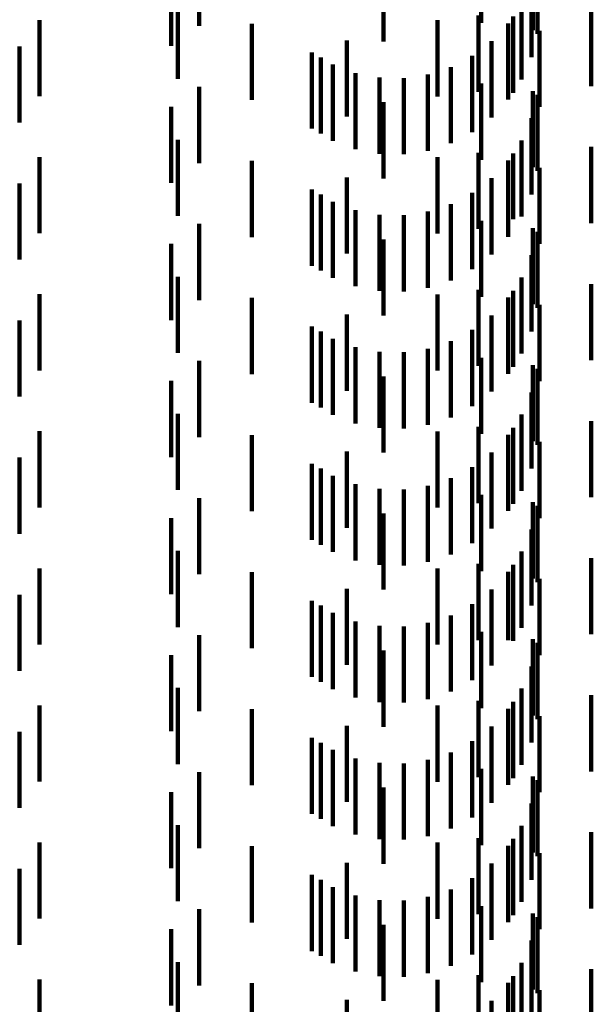
# Model space of a CAD drawing. Units: metres. Extents: x 0 to 2.6, y -0.6 to 0.6.
# Drawn here: x 0.09 to 0.1, y -0.3 to -0.28 of the extents above; entities that cross this region are included whole.
import ezdxf

# ---------------------------------------------------------------- set-up
doc = ezdxf.new("R2010")
doc.units = ezdxf.units.M
doc.linetypes.add('AUSGEZOGEN', pattern=[0])
doc.linetypes.add('VERDECKT2_S2', pattern=[0.0018, 0.001, -0.0008])
doc.layers.add('Standard', color=7, linetype='AUSGEZOGEN', lineweight=13)

msp = doc.modelspace()

# ---------------------------------------------------------------- linework, layer by layer
at = {"layer": 'Standard', "color": 253, "linetype": 'VERDECKT2_S2', "lineweight": 140, "transparency": 33554687}
for p, q in [((0.091873, -0.281819), (0.091873, -0.282819)), ((0.095578, -0.281777), (0.095578, -0.282777)), ((0.09626, -0.281874), (0.09626, -0.282874)), ((0.09632, -0.281922), (0.09632, -0.282922)), ((0.091506, -0.282081), (0.091506, -0.283081)), ((0.094296, -0.282022), (0.094296, -0.283022)), ((0.096241, -0.282231), (0.096241, -0.283231)), ((0.091591, -0.282513), (0.091591, -0.283513)), ((0.096111, -0.282522), (0.096111, -0.283522)), ((0.097028, -0.282608), (0.097028, -0.283608)), ((0.089774, -0.282742), (0.089774, -0.283742)), ((0.095005, -0.282744), (0.095005, -0.283744)), ((0.095544, -0.282684), (0.095544, -0.283684)), ((0.096001, -0.282696), (0.096001, -0.283696)), ((0.092564, -0.282791), (0.092564, -0.283791)), ((0.095935, -0.282787), (0.095935, -0.283787)), ((0.096347, -0.282882), (0.096347, -0.283882)), ((0.093812, -0.283009), (0.093812, -0.284009)), ((0.095716, -0.28302), (0.095716, -0.28402)), ((0.089513, -0.283088), (0.089513, -0.284088)), ((0.093355, -0.283168), (0.093355, -0.284168)), ((0.093474, -0.283232), (0.093474, -0.284232)), ((0.095462, -0.283212), (0.095462, -0.284212)), ((0.093631, -0.283327), (0.093631, -0.284327)), ((0.09518, -0.28336), (0.09518, -0.28436)), ((0.09393, -0.283438), (0.09393, -0.284438)), ((0.094243, -0.283498), (0.094243, -0.284498)), ((0.094562, -0.283505), (0.094562, -0.284505)), ((0.094877, -0.283458), (0.094877, -0.284458)), ((0.091873, -0.283619), (0.091873, -0.284619)), ((0.095578, -0.283577), (0.095578, -0.284577)), ((0.09626, -0.283674), (0.09626, -0.284674)), ((0.09632, -0.283722), (0.09632, -0.284722)), ((0.091506, -0.283881), (0.091506, -0.284881)), ((0.094296, -0.283822), (0.094296, -0.284822)), ((0.096241, -0.284031), (0.096241, -0.285031)), ((0.091591, -0.284313), (0.091591, -0.285313)), ((0.096111, -0.284322), (0.096111, -0.285322)), ((0.097028, -0.284408), (0.097028, -0.285408)), ((0.089774, -0.284542), (0.089774, -0.285542)), ((0.092564, -0.284591), (0.092564, -0.285591)), ((0.095005, -0.284544), (0.095005, -0.285544)), ((0.095544, -0.284484), (0.095544, -0.285484)), ((0.095935, -0.284587), (0.095935, -0.285587)), ((0.096001, -0.284496), (0.096001, -0.285355)), ((0.096347, -0.284682), (0.096347, -0.285682)), ((0.093812, -0.284809), (0.093812, -0.285809)), ((0.095716, -0.28482), (0.095716, -0.28582)), ((0.089513, -0.284888), (0.089513, -0.285888)), ((0.093355, -0.284968), (0.093355, -0.285968)), ((0.093474, -0.285032), (0.093474, -0.286032)), ((0.095462, -0.285012), (0.095462, -0.286012)), ((0.093631, -0.285127), (0.093631, -0.286127)), ((0.09393, -0.285238), (0.09393, -0.286238)), ((0.09518, -0.28516), (0.09518, -0.28616)), ((0.094243, -0.285298), (0.094243, -0.286298)), ((0.094562, -0.285305), (0.094562, -0.286305)), ((0.094877, -0.285258), (0.094877, -0.286258)), ((0.096001, -0.285355), (0.096001, -0.285355)), ((0.091873, -0.285419), (0.091873, -0.286419)), ((0.095578, -0.285377), (0.095578, -0.285897)), ((0.09626, -0.285474), (0.09626, -0.286474)), ((0.094296, -0.285622), (0.094296, -0.286622)), ((0.09632, -0.285522), (0.09632, -0.286522)), ((0.091506, -0.285681), (0.091506, -0.286681)), ((0.096241, -0.285831), (0.096241, -0.286831)), ((0.095578, -0.285897), (0.095578, -0.286377)), ((0.091591, -0.286113), (0.091591, -0.287113)), ((0.096111, -0.286122), (0.096111, -0.287122)), ((0.097028, -0.286208), (0.097028, -0.286602)), ((0.089774, -0.286342), (0.089774, -0.287342)), ((0.092564, -0.286391), (0.092564, -0.287391)), ((0.095005, -0.286344), (0.095005, -0.286388)), ((0.095005, -0.286388), (0.095005, -0.287344)), ((0.095544, -0.286284), (0.095544, -0.287284)), ((0.095935, -0.286387), (0.095935, -0.287387)), ((0.096001, -0.286296), (0.096001, -0.287296)), ((0.096347, -0.286482), (0.096347, -0.287482)), ((0.093812, -0.286609), (0.093812, -0.287609)), ((0.095716, -0.28662), (0.095716, -0.28762)), ((0.097028, -0.286602), (0.097028, -0.287208)), ((0.089513, -0.286687), (0.089513, -0.287687)), ((0.093355, -0.286768), (0.093355, -0.287768)), ((0.093474, -0.286832), (0.093474, -0.287162)), ((0.095462, -0.286812), (0.095462, -0.287812)), ((0.093631, -0.286927), (0.093631, -0.287927)), ((0.09393, -0.287038), (0.09393, -0.288038)), ((0.09518, -0.28696), (0.09518, -0.28796)), ((0.093474, -0.287162), (0.093474, -0.287832)), ((0.094243, -0.287098), (0.094243, -0.288098)), ((0.094562, -0.287105), (0.094562, -0.288105)), ((0.094877, -0.287058), (0.094877, -0.288058)), ((0.095578, -0.287177), (0.095578, -0.288177)), ((0.091873, -0.287219), (0.091873, -0.288219)), ((0.09626, -0.287274), (0.09626, -0.288274)), ((0.094296, -0.287422), (0.094296, -0.288422)), ((0.09632, -0.287322), (0.09632, -0.288322)), ((0.091506, -0.287481), (0.091506, -0.288481)), ((0.096241, -0.287631), (0.096241, -0.288631)), ((0.091591, -0.287913), (0.091591, -0.288913)), ((0.096111, -0.287922), (0.096111, -0.288922)), ((0.095544, -0.288084), (0.095544, -0.289084)), ((0.097028, -0.288008), (0.097028, -0.289008)), ((0.089774, -0.288142), (0.089774, -0.289142)), ((0.092564, -0.288191), (0.092564, -0.289191)), ((0.095005, -0.288144), (0.095005, -0.289144)), ((0.095935, -0.288187), (0.095935, -0.289187)), ((0.096001, -0.288096), (0.096001, -0.289096)), ((0.096347, -0.288282), (0.096347, -0.289282)), ((0.093812, -0.288409), (0.093812, -0.288553)), ((0.095716, -0.28842), (0.095716, -0.28942)), ((0.089513, -0.288487), (0.089513, -0.289487)), ((0.093355, -0.288568), (0.093355, -0.289568)), ((0.093812, -0.288553), (0.093812, -0.289409)), ((0.093474, -0.288632), (0.093474, -0.289632)), ((0.093631, -0.288727), (0.093631, -0.289727)), ((0.095462, -0.288612), (0.095462, -0.289612)), ((0.09393, -0.288838), (0.09393, -0.289838)), ((0.094877, -0.288858), (0.094877, -0.289858)), ((0.09518, -0.28876), (0.09518, -0.28976)), ((0.094243, -0.288898), (0.094243, -0.289898)), ((0.094562, -0.288905), (0.094562, -0.289905)), ((0.095578, -0.288977), (0.095578, -0.289977)), ((0.091873, -0.289019), (0.091873, -0.289279)), ((0.09626, -0.289074), (0.09626, -0.290074)), ((0.09632, -0.289122), (0.09632, -0.290122)), ((0.094296, -0.289222), (0.094296, -0.290222)), ((0.091506, -0.289281), (0.091506, -0.290281)), ((0.091873, -0.289279), (0.091873, -0.290019)), ((0.096241, -0.289431), (0.096241, -0.290431)), ((0.091591, -0.289714), (0.091591, -0.290714)), ((0.096111, -0.289722), (0.096111, -0.290722)), ((0.095544, -0.289884), (0.095544, -0.290884)), ((0.096001, -0.289896), (0.096001, -0.290896)), ((0.097028, -0.289808), (0.097028, -0.290808)), ((0.089774, -0.289942), (0.089774, -0.290942)), ((0.092564, -0.289991), (0.092564, -0.290991)), ((0.095005, -0.289944), (0.095005, -0.290944)), ((0.095935, -0.289987), (0.095935, -0.290885)), ((0.096347, -0.290082), (0.096347, -0.291082)), ((0.093812, -0.290209), (0.093812, -0.291209)), ((0.095716, -0.29022), (0.095716, -0.290743)), ((0.089513, -0.290288), (0.089513, -0.291288)), ((0.093355, -0.290368), (0.093355, -0.290652)), ((0.095462, -0.290412), (0.095462, -0.290625)), ((0.093474, -0.290432), (0.093474, -0.291432)), ((0.093631, -0.290527), (0.093631, -0.290555)), ((0.093355, -0.290652), (0.093355, -0.291368)), ((0.093631, -0.290555), (0.093631, -0.291527)), ((0.09393, -0.290638), (0.09393, -0.291638)), ((0.094877, -0.290658), (0.094877, -0.291658)), ((0.09518, -0.29056), (0.09518, -0.29156)), ((0.095462, -0.290625), (0.095462, -0.291412)), ((0.094243, -0.290698), (0.094243, -0.291698)), ((0.094562, -0.290705), (0.094562, -0.291705)), ((0.095578, -0.290777), (0.095578, -0.291777)), ((0.095716, -0.290743), (0.095716, -0.29122)), ((0.091873, -0.290819), (0.091873, -0.291819)), ((0.095935, -0.290885), (0.095935, -0.290885)), ((0.09626, -0.290874), (0.09626, -0.291874)), ((0.09632, -0.290922), (0.09632, -0.291412)), ((0.094296, -0.291022), (0.094296, -0.292022)), ((0.091506, -0.291081), (0.091506, -0.291315)), ((0.091506, -0.291315), (0.091506, -0.292081)), ((0.096241, -0.291231), (0.096241, -0.292231)), ((0.09632, -0.291412), (0.09632, -0.291922)), ((0.091591, -0.291513), (0.091591, -0.292513)), ((0.096111, -0.291522), (0.096111, -0.292522)), ((0.095544, -0.291684), (0.095544, -0.292684)), ((0.096001, -0.291696), (0.096001, -0.292696)), ((0.097028, -0.291608), (0.097028, -0.292608)), ((0.089774, -0.291742), (0.089774, -0.292742)), ((0.092564, -0.291791), (0.092564, -0.292791)), ((0.095005, -0.291744), (0.095005, -0.292744)), ((0.095935, -0.291787), (0.095935, -0.292787)), ((0.096347, -0.291882), (0.096347, -0.292882)), ((0.089513, -0.292088), (0.089513, -0.293088)), ((0.093812, -0.292009), (0.093812, -0.293009)), ((0.095716, -0.29202), (0.095716, -0.29302)), ((0.093355, -0.292168), (0.093355, -0.293168)), ((0.095462, -0.292212), (0.095462, -0.293212)), ((0.093474, -0.292232), (0.093474, -0.293232)), ((0.093631, -0.292327), (0.093631, -0.293327)), ((0.09393, -0.292438), (0.09393, -0.293438)), ((0.094877, -0.292458), (0.094877, -0.293458)), ((0.09518, -0.29236), (0.09518, -0.29336)), ((0.094243, -0.292498), (0.094243, -0.293498)), ((0.094562, -0.292505), (0.094562, -0.293505)), ((0.095578, -0.292577), (0.095578, -0.293577)), ((0.091873, -0.292619), (0.091873, -0.293619)), ((0.09626, -0.292674), (0.09626, -0.293674)), ((0.09632, -0.292722), (0.09632, -0.293722)), ((0.094296, -0.292822), (0.094296, -0.293822)), ((0.091506, -0.292881), (0.091506, -0.293881)), ((0.096241, -0.293031), (0.096241, -0.294031)), ((0.091591, -0.293313), (0.091591, -0.294313)), ((0.096111, -0.293322), (0.096111, -0.294322)), ((0.095544, -0.293484), (0.095544, -0.294484)), ((0.096001, -0.293496), (0.096001, -0.294496)), ((0.097028, -0.293408), (0.097028, -0.294408)), ((0.089774, -0.293542), (0.089774, -0.294542)), ((0.092564, -0.293591), (0.092564, -0.294591)), ((0.095005, -0.293544), (0.095005, -0.294544)), ((0.095935, -0.293587), (0.095935, -0.294587)), ((0.096347, -0.293682), (0.096347, -0.294121)), ((0.089513, -0.293888), (0.089513, -0.294888)), ((0.093812, -0.293809), (0.093812, -0.294809)), ((0.095716, -0.29382), (0.095716, -0.29482)), ((0.093355, -0.293968), (0.093355, -0.294968)), ((0.093474, -0.294032), (0.093474, -0.295032)), ((0.095462, -0.294012), (0.095462, -0.295012)), ((0.093631, -0.294127), (0.093631, -0.295127)), ((0.09518, -0.29416), (0.09518, -0.29516)), ((0.096347, -0.294121), (0.096347, -0.294682)), ((0.09393, -0.294238), (0.09393, -0.295238)), ((0.094877, -0.294258), (0.094877, -0.295258)), ((0.091873, -0.294419), (0.091873, -0.295419)), ((0.094243, -0.294298), (0.094243, -0.295298)), ((0.094562, -0.294305), (0.094562, -0.295305)), ((0.095578, -0.294377), (0.095578, -0.295377)), ((0.09626, -0.294474), (0.09626, -0.294736)), ((0.09632, -0.294522), (0.09632, -0.295522)), ((0.091506, -0.294681), (0.091506, -0.295681)), ((0.094296, -0.294622), (0.094296, -0.295622)), ((0.09626, -0.294736), (0.09626, -0.295474)), ((0.096241, -0.294831), (0.096241, -0.295831)), ((0.091591, -0.295113), (0.091591, -0.296113)), ((0.096111, -0.295122), (0.096111, -0.296122)), ((0.095544, -0.295284), (0.095544, -0.296284)), ((0.096001, -0.295296), (0.096001, -0.295332)), ((0.097028, -0.295208), (0.097028, -0.296109)), ((0.089774, -0.295342), (0.089774, -0.296342)), ((0.092564, -0.295391), (0.092564, -0.296391)), ((0.095005, -0.295344), (0.095005, -0.296344)), ((0.095935, -0.295387), (0.095935, -0.296387)), ((0.096001, -0.295332), (0.096001, -0.296296)), ((0.096347, -0.295482), (0.096347, -0.296482)), ((0.093812, -0.295609), (0.093812, -0.296609)), ((0.095716, -0.29562), (0.095716, -0.29662))]:
    msp.add_line(p, q, dxfattribs=at)

doc.saveas('drawing.dxf')
